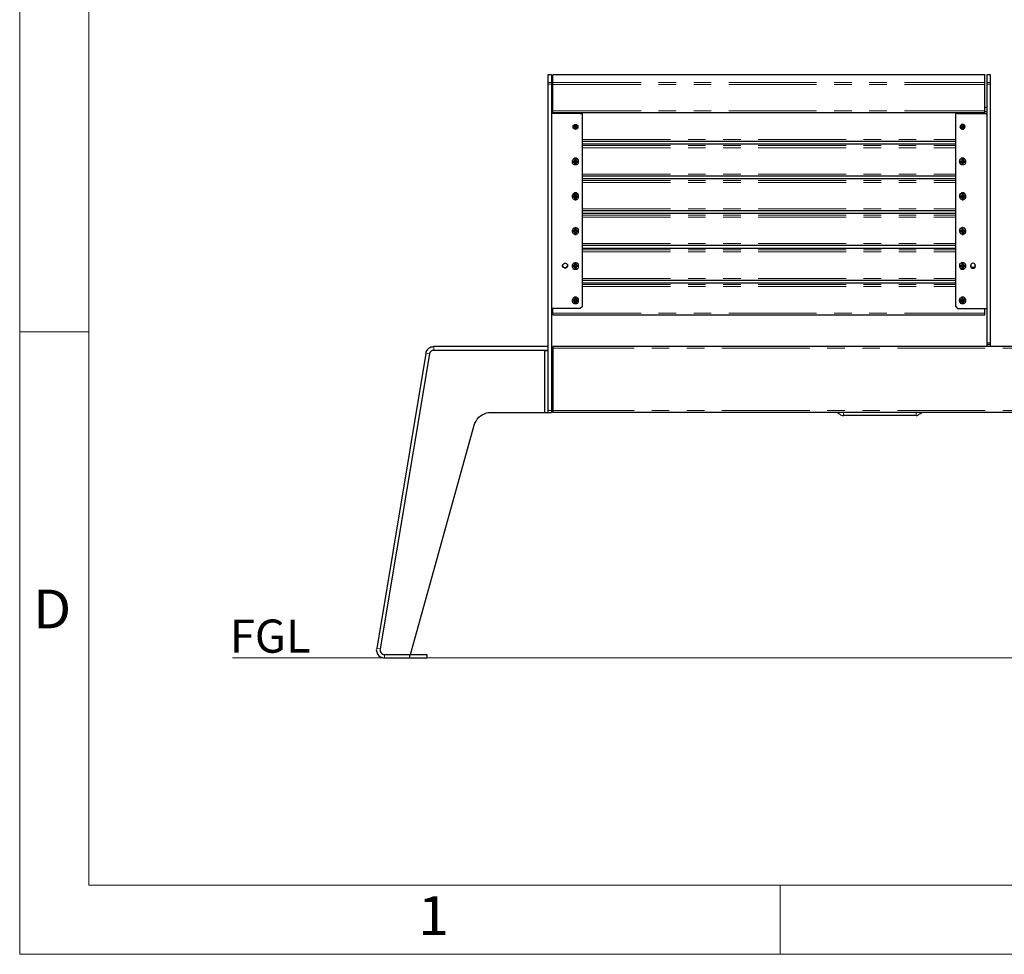
# Model space of a CAD drawing. Units: inches. Extents: x 5 to 292, y 5 to 205.
# Drawn here: x 5 to 76, y 5 to 73 of the extents above; entities that cross this region are included whole.
import ezdxf

# ---------------------------------------------------------------- set-up
doc = ezdxf.new("R2010")
doc.units = ezdxf.units.IN
doc.header["$MEASUREMENT"] = 0
for name, pattern in [('AI-Linetype-21', [12.7, 6.35, -1.27, 1.27, -1.27, 1.27, -1.27]), ('AI-Linetype-22', [12.7, 6.35, -1.27, 1.27, -1.27, 1.27, -1.27]), ('AI-Linetype-23', [12.7, 6.35, -1.27, 1.27, -1.27, 1.27, -1.27]), ('AI-Linetype-24', [12.7, 6.35, -1.27, 1.27, -1.27, 1.27, -1.27]), ('AI-Linetype-25', [12.7, 6.35, -1.27, 1.27, -1.27, 1.27, -1.27]), ('AI-Linetype-26', [12.7, 6.35, -1.27, 1.27, -1.27, 1.27, -1.27]), ('AI-Linetype-27', [12.7, 6.35, -1.27, 1.27, -1.27, 1.27, -1.27]), ('AI-Linetype-28', [12.7, 6.35, -1.27, 1.27, -1.27, 1.27, -1.27]), ('AI-Linetype-31', [12.7, 6.35, -1.27, 1.27, -1.27, 1.27, -1.27]), ('AI-Linetype-33', [12.7, 6.35, -1.27, 1.27, -1.27, 1.27, -1.27]), ('AI-Linetype-38', [12.7, 6.35, -1.27, 1.27, -1.27, 1.27, -1.27]), ('AI-Linetype-39', [12.7, 6.35, -1.27, 1.27, -1.27, 1.27, -1.27]), ('AI-Linetype-40', [12.7, 6.35, -1.27, 1.27, -1.27, 1.27, -1.27]), ('AI-Linetype-41', [12.7, 6.35, -1.27, 1.27, -1.27, 1.27, -1.27]), ('AI-Linetype-42', [12.7, 6.35, -1.27, 1.27, -1.27, 1.27, -1.27]), ('AI-Linetype-43', [12.7, 6.35, -1.27, 1.27, -1.27, 1.27, -1.27]), ('AI-Linetype-44', [12.7, 6.35, -1.27, 1.27, -1.27, 1.27, -1.27]), ('AI-Linetype-45', [12.7, 6.35, -1.27, 1.27, -1.27, 1.27, -1.27]), ('AI-Linetype-57', [12.7, 6.35, -1.27, 1.27, -1.27, 1.27, -1.27]), ('AI-Linetype-58', [12.7, 6.35, -1.27, 1.27, -1.27, 1.27, -1.27]), ('AI-Linetype-59', [12.7, 6.35, -1.27, 1.27, -1.27, 1.27, -1.27]), ('AI-Linetype-60', [12.7, 6.35, -1.27, 1.27, -1.27, 1.27, -1.27]), ('AI-Linetype-73', [12.7, 6.35, -1.27, 1.27, -1.27, 1.27, -1.27]), ('AI-Linetype-74', [12.7, 6.35, -1.27, 1.27, -1.27, 1.27, -1.27]), ('AI-Linetype-75', [12.7, 6.35, -1.27, 1.27, -1.27, 1.27, -1.27]), ('AI-Linetype-76', [12.7, 6.35, -1.27, 1.27, -1.27, 1.27, -1.27]), ('AI-Linetype-77', [12.7, 6.35, -1.27, 1.27, -1.27, 1.27, -1.27]), ('AI-Linetype-78', [12.7, 6.35, -1.27, 1.27, -1.27, 1.27, -1.27]), ('AI-Linetype-79', [12.7, 6.35, -1.27, 1.27, -1.27, 1.27, -1.27]), ('AI-Linetype-80', [12.7, 6.35, -1.27, 1.27, -1.27, 1.27, -1.27]), ('AI-Linetype-81', [12.7, 6.35, -1.27, 1.27, -1.27, 1.27, -1.27]), ('AI-Linetype-82', [12.7, 6.35, -1.27, 1.27, -1.27, 1.27, -1.27]), ('AI-Linetype-83', [12.7, 6.35, -1.27, 1.27, -1.27, 1.27, -1.27]), ('AI-Linetype-84', [12.7, 6.35, -1.27, 1.27, -1.27, 1.27, -1.27]), ('AI-Linetype-85', [12.7, 6.35, -1.27, 1.27, -1.27, 1.27, -1.27]), ('AI-Linetype-86', [12.7, 6.35, -1.27, 1.27, -1.27, 1.27, -1.27]), ('AI-Linetype-91', [12.7, 6.35, -1.27, 1.27, -1.27, 1.27, -1.27]), ('AI-Linetype-92', [12.7, 6.35, -1.27, 1.27, -1.27, 1.27, -1.27]), ('AI-Linetype-93', [12.7, 6.35, -1.27, 1.27, -1.27, 1.27, -1.27]), ('AI-Linetype-94', [12.7, 6.35, -1.27, 1.27, -1.27, 1.27, -1.27]), ('AI-Linetype-95', [12.7, 6.35, -1.27, 1.27, -1.27, 1.27, -1.27]), ('AI-Linetype-96', [12.7, 6.35, -1.27, 1.27, -1.27, 1.27, -1.27]), ('AI-Linetype-97', [12.7, 6.35, -1.27, 1.27, -1.27, 1.27, -1.27]), ('AI-Linetype-98', [12.7, 6.35, -1.27, 1.27, -1.27, 1.27, -1.27])]:
    doc.linetypes.add(name, pattern=pattern)
doc.layers.add('Layer 1', color=7, linetype='Continuous')

msp = doc.modelspace()

# ---------------------------------------------------------------- linework, layer by layer
at = {"layer": 'Layer 1', "color": 250, "lineweight": 18, "true_color": 0x191924}
for points in [[(4.974, 204.999), (4.974, 4.974)], [(9.984, 199.99), (9.984, 9.984)], [(20.355, 26.423), (222.074, 26.423)], [(9.984, 9.984), (286.985, 9.984)], [(4.974, 4.974), (291.994, 4.974)]]:
    msp.add_lwpolyline(points, dxfattribs=at)
at = {"layer": 'Layer 1', "color": 7, "lineweight": 25, "true_color": 0xffffff}
for points in [[(43.18, 68.58), (43.18, 68.58)], [(43.18, 68.58), (43.18, 68.015)], [(43.427, 68.58), (43.18, 68.58)], [(43.427, 68.58), (43.427, 68.58)], [(43.427, 68.58), (43.427, 68.015)], [(43.533, 68.58), (43.533, 68.58)], [(43.533, 68.015), (43.533, 68.58)], [(74.789, 68.58), (43.533, 68.58)], [(74.789, 68.58), (74.789, 68.58)], [(74.789, 68.015), (74.789, 68.58)], [(74.93, 68.58), (74.93, 68.58)], [(74.93, 68.58), (74.93, 68.015)], [(75.177, 68.58), (74.93, 68.58)], [(75.177, 68.58), (75.177, 68.58)], [(75.177, 68.58), (75.177, 68.015)], [(43.18, 68.015), (43.18, 68.015), (43.18, 67.98), (43.18, 67.945), (43.18, 67.91)], [(43.18, 67.91), (43.18, 44.274)], [(43.427, 68.015), (43.427, 68.015), (43.427, 67.98), (43.427, 67.945), (43.427, 67.91)], [(43.427, 67.91), (43.427, 44.274)], [(43.533, 67.875), (43.533, 67.91), (43.533, 67.945), (43.533, 67.98), (43.533, 68.015)], [(43.533, 65.969), (43.533, 67.875)], [(74.789, 67.875), (74.789, 67.91), (74.789, 67.945), (74.789, 67.98), (74.789, 68.015)], [(74.789, 65.969), (74.789, 67.875)], [(74.93, 68.015), (74.93, 68.015), (74.93, 67.98), (74.93, 67.945), (74.93, 67.91)], [(74.93, 67.91), (74.93, 49.177)], [(75.177, 68.015), (75.177, 68.015), (75.177, 67.98), (75.177, 67.945), (75.177, 67.91)], [(75.177, 67.91), (75.177, 49.177)], [(43.533, 66.216), (43.427, 66.216)], [(43.533, 65.934), (43.427, 65.934)], [(45.508, 65.793), (43.427, 65.793)], [(43.533, 65.864), (43.533, 65.864), (43.533, 65.899), (43.533, 65.934), (43.533, 65.969)], [(43.533, 65.864), (74.789, 65.864)], [(45.508, 65.864), (45.508, 65.793)], [(45.508, 65.793), (45.685, 65.793)], [(45.685, 65.793), (45.685, 65.864)], [(45.685, 51.823), (45.685, 65.793)], [(72.672, 65.793), (72.672, 65.864)], [(72.672, 51.823), (72.672, 65.793)], [(72.813, 65.793), (72.672, 65.793)], [(72.813, 65.864), (72.813, 65.793)], [(72.813, 65.793), (74.93, 65.793)], [(74.93, 66.216), (74.789, 66.216)], [(74.789, 65.864), (74.789, 65.864), (74.789, 65.899), (74.789, 65.934), (74.789, 65.969)], [(74.789, 65.934), (74.93, 65.934)], [(45.191, 64.664), (45.12, 64.664), (45.05, 64.7), (45.014, 64.735), (45.014, 64.77), (45.014, 64.84), (45.014, 64.911), (45.05, 64.946), (45.085, 64.982), (45.156, 64.982), (45.191, 64.982), (45.261, 64.982), (45.297, 64.946), (45.332, 64.911), (45.332, 64.84), (45.332, 64.77), (45.332, 64.735), (45.297, 64.7), (45.226, 64.664), (45.191, 64.664)], [(45.014, 64.84), (45.014, 64.805), (45.014, 64.77), (45.05, 64.7), (45.12, 64.7), (45.191, 64.664)], [(45.191, 64.911), (45.156, 64.911), (45.12, 64.911), (45.12, 64.876), (45.085, 64.84), (45.12, 64.805), (45.156, 64.77), (45.191, 64.77), (45.226, 64.805), (45.261, 64.84), (45.226, 64.876), (45.226, 64.911), (45.191, 64.911)], [(45.12, 64.911), (45.12, 64.911), (45.156, 64.876), (45.191, 64.876), (45.226, 64.911)], [(45.191, 64.664), (45.226, 64.7), (45.297, 64.7), (45.332, 64.77), (45.332, 64.805), (45.332, 64.84)], [(73.166, 64.664), (73.237, 64.664), (73.272, 64.7), (73.307, 64.735), (73.342, 64.77), (73.342, 64.84), (73.342, 64.911), (73.307, 64.946), (73.272, 64.982), (73.201, 64.982), (73.131, 64.982), (73.096, 64.982), (73.06, 64.946), (73.025, 64.911), (72.99, 64.84), (72.99, 64.77), (73.025, 64.735), (73.06, 64.7), (73.131, 64.664), (73.166, 64.664)], [(73.166, 64.664), (73.131, 64.7), (73.06, 64.7), (73.025, 64.77), (72.99, 64.805), (72.99, 64.84)], [(73.166, 64.911), (73.131, 64.911), (73.096, 64.876), (73.096, 64.84), (73.096, 64.805), (73.131, 64.805), (73.131, 64.77), (73.166, 64.77), (73.201, 64.77), (73.237, 64.805), (73.237, 64.84), (73.237, 64.876), (73.237, 64.911), (73.201, 64.911), (73.166, 64.911)], [(73.131, 64.911), (73.131, 64.911), (73.131, 64.876), (73.166, 64.876), (73.201, 64.876), (73.237, 64.911)], [(73.342, 64.84), (73.342, 64.805), (73.307, 64.77), (73.272, 64.7), (73.237, 64.7), (73.166, 64.664)], [(45.685, 63.782), (72.672, 63.782)], [(72.672, 63.571), (45.685, 63.571)], [(45.191, 62.547), (45.12, 62.547), (45.05, 62.512), (45.014, 62.477), (44.979, 62.407), (44.944, 62.371), (44.944, 62.3)], [(45.191, 62.547), (45.12, 62.512), (45.05, 62.512), (45.014, 62.477), (44.979, 62.407), (44.944, 62.336), (44.944, 62.3), (44.944, 62.23), (44.979, 62.16), (45.014, 62.124), (45.085, 62.089), (45.156, 62.089), (45.191, 62.089), (45.261, 62.089), (45.332, 62.124), (45.367, 62.16), (45.403, 62.23), (45.403, 62.3), (45.403, 62.336), (45.403, 62.407), (45.332, 62.477), (45.297, 62.512), (45.226, 62.512), (45.191, 62.547)], [(44.944, 62.3), (44.944, 62.3)], [(45.014, 62.3), (45.014, 62.336)], [(45.014, 62.265), (45.014, 62.336)], [(45.014, 62.336), (45.014, 62.336), (45.085, 62.336), (45.12, 62.336)], [(45.014, 62.3), (45.014, 62.3)], [(45.014, 62.3), (45.156, 62.3)], [(45.014, 62.3), (45.014, 62.265)], [(45.156, 62.3), (45.014, 62.3)], [(45.12, 62.23), (45.12, 62.23), (45.05, 62.23), (45.014, 62.265)], [(45.12, 62.336), (45.12, 62.336), (45.12, 62.407), (45.156, 62.477)], [(45.156, 62.3), (45.12, 62.336)], [(45.156, 62.3), (45.12, 62.23)], [(45.156, 62.124), (45.12, 62.124), (45.12, 62.195), (45.12, 62.23)], [(45.156, 62.442), (45.156, 62.477)], [(45.156, 62.477), (45.191, 62.477)], [(45.191, 62.442), (45.156, 62.442)], [(45.156, 62.442), (45.156, 62.3)], [(45.156, 62.3), (45.156, 62.16)], [(45.156, 62.16), (45.191, 62.16)], [(45.156, 62.16), (45.156, 62.124)], [(45.191, 62.124), (45.156, 62.124)], [(45.403, 62.3), (45.403, 62.371), (45.403, 62.407), (45.332, 62.477), (45.297, 62.512), (45.226, 62.547), (45.191, 62.547)], [(45.191, 62.442), (45.191, 62.477)], [(45.191, 62.477), (45.226, 62.442), (45.226, 62.371), (45.226, 62.336)], [(45.191, 62.3), (45.191, 62.442)], [(45.191, 62.3), (45.226, 62.336)], [(45.191, 62.3), (45.332, 62.3)], [(45.191, 62.3), (45.226, 62.23)], [(45.191, 62.16), (45.191, 62.3)], [(45.332, 62.3), (45.191, 62.3)], [(45.226, 62.23), (45.226, 62.23), (45.226, 62.16), (45.191, 62.124)], [(45.191, 62.16), (45.191, 62.124)], [(45.226, 62.336), (45.226, 62.336), (45.297, 62.336), (45.367, 62.336)], [(45.367, 62.265), (45.332, 62.265), (45.261, 62.23), (45.226, 62.23)], [(45.332, 62.3), (45.367, 62.336)], [(45.332, 62.3), (45.332, 62.3)], [(45.332, 62.3), (45.367, 62.265)], [(45.367, 62.336), (45.367, 62.265)], [(45.403, 62.3), (45.403, 62.3)], [(73.166, 62.547), (73.096, 62.547), (73.06, 62.512), (72.99, 62.477), (72.954, 62.407), (72.954, 62.371), (72.919, 62.3)], [(72.919, 62.3), (72.919, 62.3)], [(73.166, 62.547), (73.096, 62.512), (73.06, 62.512), (72.99, 62.477), (72.954, 62.407), (72.954, 62.336), (72.954, 62.3), (72.954, 62.23), (72.99, 62.16), (73.025, 62.124), (73.096, 62.089), (73.131, 62.089), (73.201, 62.089), (73.272, 62.089), (73.307, 62.124), (73.378, 62.16), (73.413, 62.23), (73.413, 62.3), (73.413, 62.336), (73.378, 62.407), (73.342, 62.477), (73.307, 62.512), (73.237, 62.512), (73.166, 62.547)], [(73.025, 62.3), (72.99, 62.336)], [(72.99, 62.265), (72.99, 62.336)], [(72.99, 62.336), (73.025, 62.336), (73.096, 62.336), (73.131, 62.336)], [(73.025, 62.3), (72.99, 62.265)], [(73.131, 62.23), (73.096, 62.23), (73.025, 62.23), (72.99, 62.265)], [(73.025, 62.3), (73.025, 62.3)], [(73.025, 62.3), (73.166, 62.3)], [(73.166, 62.3), (73.025, 62.3)], [(73.166, 62.442), (73.131, 62.477)], [(73.131, 62.336), (73.131, 62.336), (73.131, 62.407), (73.131, 62.477)], [(73.131, 62.477), (73.201, 62.477)], [(73.166, 62.3), (73.131, 62.336)], [(73.166, 62.3), (73.131, 62.23)], [(73.131, 62.124), (73.131, 62.124), (73.131, 62.195), (73.131, 62.23)], [(73.166, 62.16), (73.131, 62.124)], [(73.201, 62.124), (73.131, 62.124)], [(73.413, 62.3), (73.413, 62.371), (73.378, 62.407), (73.342, 62.477), (73.307, 62.512), (73.237, 62.547), (73.166, 62.547)], [(73.201, 62.442), (73.166, 62.442)], [(73.166, 62.442), (73.166, 62.3)], [(73.166, 62.3), (73.166, 62.16)], [(73.166, 62.16), (73.201, 62.16)], [(73.201, 62.442), (73.201, 62.477)], [(73.201, 62.477), (73.201, 62.442), (73.237, 62.371), (73.237, 62.336)], [(73.201, 62.3), (73.201, 62.442)], [(73.201, 62.3), (73.237, 62.336)], [(73.201, 62.3), (73.342, 62.3)], [(73.201, 62.3), (73.237, 62.23)], [(73.201, 62.16), (73.201, 62.3)], [(73.342, 62.3), (73.201, 62.3)], [(73.237, 62.23), (73.237, 62.23), (73.201, 62.16), (73.201, 62.124)], [(73.201, 62.16), (73.201, 62.124)], [(73.237, 62.336), (73.237, 62.336), (73.307, 62.336), (73.342, 62.336)], [(73.342, 62.265), (73.307, 62.265), (73.272, 62.23), (73.237, 62.23)], [(73.342, 62.3), (73.342, 62.336)], [(73.342, 62.336), (73.342, 62.265)], [(73.342, 62.3), (73.342, 62.3)], [(73.342, 62.3), (73.342, 62.265)], [(73.413, 62.3), (73.413, 62.3)], [(45.685, 61.278), (72.672, 61.278)], [(72.672, 61.066), (45.685, 61.066)], [(45.191, 60.043), (45.12, 60.043), (45.05, 60.007), (45.014, 59.972), (44.979, 59.902), (44.944, 59.866), (44.944, 59.796)], [(45.191, 60.043), (45.12, 60.007), (45.05, 60.007), (45.014, 59.937), (44.979, 59.902), (44.944, 59.831), (44.944, 59.761), (44.944, 59.725), (44.979, 59.655), (45.014, 59.619), (45.085, 59.584), (45.156, 59.549), (45.191, 59.549), (45.261, 59.584), (45.332, 59.619), (45.367, 59.655), (45.403, 59.725), (45.403, 59.761), (45.403, 59.831), (45.403, 59.902), (45.332, 59.937), (45.297, 60.007), (45.226, 60.007), (45.191, 60.043)], [(45.014, 59.796), (45.014, 59.831), (45.085, 59.831), (45.12, 59.831)], [(45.12, 59.831), (45.12, 59.831), (45.12, 59.902), (45.156, 59.937)], [(45.156, 59.796), (45.12, 59.831)], [(45.191, 59.937), (45.156, 59.937)], [(45.156, 59.937), (45.156, 59.796)], [(45.156, 59.937), (45.156, 59.937)], [(45.156, 59.937), (45.191, 59.937)], [(45.403, 59.796), (45.403, 59.866), (45.403, 59.902), (45.332, 59.972), (45.297, 60.007), (45.226, 60.043), (45.191, 60.043)], [(45.191, 59.937), (45.191, 59.937)], [(45.191, 59.796), (45.191, 59.937)], [(45.191, 59.937), (45.226, 59.937), (45.226, 59.866), (45.226, 59.831)], [(45.191, 59.796), (45.226, 59.831)], [(45.226, 59.831), (45.226, 59.831), (45.297, 59.831), (45.367, 59.796)], [(73.166, 60.043), (73.096, 60.043), (73.06, 60.007), (72.99, 59.972), (72.954, 59.902), (72.954, 59.866), (72.919, 59.796)], [(73.166, 60.043), (73.096, 60.007), (73.06, 60.007), (72.99, 59.937), (72.954, 59.902), (72.954, 59.831), (72.954, 59.761), (72.954, 59.725), (72.99, 59.655), (73.025, 59.619), (73.096, 59.584), (73.131, 59.549), (73.201, 59.549), (73.272, 59.584), (73.307, 59.619), (73.378, 59.655), (73.413, 59.725), (73.413, 59.761), (73.413, 59.831), (73.378, 59.902), (73.342, 59.937), (73.307, 60.007), (73.237, 60.007), (73.166, 60.043)], [(72.99, 59.796), (73.025, 59.831), (73.096, 59.831), (73.131, 59.831)], [(73.166, 59.937), (73.131, 59.937)], [(73.131, 59.831), (73.131, 59.831), (73.131, 59.902), (73.131, 59.937)], [(73.131, 59.937), (73.201, 59.937)], [(73.166, 59.796), (73.131, 59.831)], [(73.413, 59.796), (73.413, 59.866), (73.378, 59.902), (73.342, 59.972), (73.307, 60.007), (73.237, 60.043), (73.166, 60.043)], [(73.201, 59.937), (73.166, 59.937)], [(73.166, 59.937), (73.166, 59.796)], [(73.201, 59.937), (73.201, 59.937)], [(73.201, 59.796), (73.201, 59.937)], [(73.201, 59.937), (73.201, 59.937), (73.237, 59.866), (73.237, 59.831)], [(73.201, 59.796), (73.237, 59.831)], [(73.237, 59.831), (73.237, 59.831), (73.307, 59.831), (73.342, 59.796)], [(44.944, 59.796), (44.944, 59.796)], [(45.014, 59.796), (45.014, 59.761)], [(45.014, 59.796), (45.014, 59.796)], [(45.156, 59.796), (45.014, 59.796)], [(45.014, 59.761), (45.014, 59.796)], [(45.014, 59.761), (45.156, 59.761)], [(45.014, 59.761), (45.014, 59.761)], [(45.12, 59.725), (45.12, 59.725), (45.05, 59.725), (45.014, 59.761)], [(45.156, 59.761), (45.12, 59.725)], [(45.156, 59.619), (45.12, 59.619), (45.12, 59.69), (45.12, 59.725)], [(45.156, 59.761), (45.156, 59.619)], [(45.156, 59.619), (45.191, 59.619)], [(45.156, 59.619), (45.156, 59.619)], [(45.191, 59.619), (45.156, 59.619)], [(45.332, 59.796), (45.191, 59.796)], [(45.191, 59.761), (45.332, 59.761)], [(45.191, 59.761), (45.226, 59.725)], [(45.191, 59.619), (45.191, 59.761)], [(45.226, 59.725), (45.226, 59.69), (45.226, 59.655), (45.191, 59.619)], [(45.191, 59.619), (45.191, 59.619)], [(45.367, 59.761), (45.332, 59.725), (45.261, 59.725), (45.226, 59.725)], [(45.332, 59.761), (45.332, 59.796)], [(45.332, 59.796), (45.367, 59.796)], [(45.332, 59.761), (45.367, 59.761)], [(45.367, 59.796), (45.367, 59.761)], [(45.403, 59.796), (45.403, 59.796)], [(72.919, 59.796), (72.919, 59.796)], [(73.025, 59.796), (72.99, 59.796)], [(72.99, 59.761), (72.99, 59.796)], [(73.025, 59.761), (72.99, 59.761)], [(73.131, 59.725), (73.096, 59.725), (73.025, 59.725), (72.99, 59.761)], [(73.025, 59.796), (73.025, 59.761)], [(73.166, 59.796), (73.025, 59.796)], [(73.025, 59.761), (73.166, 59.761)], [(73.166, 59.761), (73.131, 59.725)], [(73.131, 59.619), (73.131, 59.619), (73.131, 59.69), (73.131, 59.725)], [(73.166, 59.619), (73.131, 59.619)], [(73.201, 59.619), (73.131, 59.619)], [(73.166, 59.761), (73.166, 59.619)], [(73.166, 59.619), (73.201, 59.619)], [(73.342, 59.796), (73.201, 59.796)], [(73.201, 59.761), (73.342, 59.761)], [(73.201, 59.761), (73.237, 59.725)], [(73.201, 59.619), (73.201, 59.761)], [(73.237, 59.725), (73.237, 59.69), (73.201, 59.655), (73.201, 59.619)], [(73.201, 59.619), (73.201, 59.619)], [(73.342, 59.761), (73.307, 59.725), (73.272, 59.725), (73.237, 59.725)], [(73.342, 59.761), (73.342, 59.796)], [(73.342, 59.796), (73.342, 59.796)], [(73.342, 59.796), (73.342, 59.761)], [(73.342, 59.761), (73.342, 59.761)], [(73.413, 59.796), (73.413, 59.796)], [(45.685, 58.773), (72.672, 58.773)], [(72.672, 58.561), (45.685, 58.561)], [(45.191, 57.538), (45.12, 57.503), (45.05, 57.503), (45.014, 57.468), (44.979, 57.397), (44.944, 57.326), (44.944, 57.291)], [(45.191, 57.503), (45.12, 57.503), (45.05, 57.468), (45.014, 57.432), (44.979, 57.397), (44.944, 57.326), (44.944, 57.256), (44.944, 57.221), (44.979, 57.15), (45.014, 57.115), (45.085, 57.079), (45.156, 57.044), (45.191, 57.044), (45.261, 57.079), (45.332, 57.115), (45.367, 57.15), (45.403, 57.221), (45.403, 57.256), (45.403, 57.326), (45.403, 57.397), (45.332, 57.432), (45.297, 57.468), (45.226, 57.503), (45.191, 57.503)], [(44.944, 57.291), (44.944, 57.291)], [(45.014, 57.291), (45.014, 57.256)], [(45.014, 57.291), (45.014, 57.291)], [(45.156, 57.291), (45.014, 57.291)], [(45.014, 57.221), (45.014, 57.291)], [(45.014, 57.291), (45.014, 57.291), (45.085, 57.291), (45.12, 57.291)], [(45.014, 57.256), (45.156, 57.256)], [(45.014, 57.256), (45.014, 57.221)], [(45.12, 57.221), (45.12, 57.221), (45.05, 57.221), (45.014, 57.221)], [(45.12, 57.291), (45.12, 57.326), (45.12, 57.397), (45.156, 57.432)], [(45.156, 57.291), (45.12, 57.291)], [(45.156, 57.256), (45.12, 57.221)], [(45.156, 57.079), (45.12, 57.115), (45.12, 57.185), (45.12, 57.221)], [(45.191, 57.432), (45.156, 57.432)], [(45.156, 57.432), (45.156, 57.291)], [(45.156, 57.432), (45.156, 57.432)], [(45.156, 57.432), (45.191, 57.432)], [(45.156, 57.256), (45.156, 57.115)], [(45.156, 57.115), (45.191, 57.115)], [(45.156, 57.115), (45.156, 57.079)], [(45.191, 57.079), (45.156, 57.079)], [(45.403, 57.291), (45.403, 57.326), (45.403, 57.397), (45.332, 57.468), (45.297, 57.503), (45.226, 57.503), (45.191, 57.538)], [(45.191, 57.432), (45.191, 57.432)], [(45.191, 57.291), (45.191, 57.432)], [(45.191, 57.432), (45.226, 57.397), (45.226, 57.326), (45.226, 57.291)], [(45.332, 57.291), (45.191, 57.291)], [(45.191, 57.291), (45.226, 57.291)], [(45.191, 57.256), (45.332, 57.256)], [(45.191, 57.256), (45.226, 57.221)], [(45.191, 57.115), (45.191, 57.256)], [(45.226, 57.221), (45.226, 57.185), (45.226, 57.115), (45.191, 57.079)], [(45.191, 57.115), (45.191, 57.079)], [(45.226, 57.291), (45.226, 57.291), (45.297, 57.291), (45.367, 57.291)], [(45.367, 57.221), (45.332, 57.221), (45.261, 57.221), (45.226, 57.221)], [(45.332, 57.256), (45.332, 57.291)], [(45.332, 57.291), (45.367, 57.291)], [(45.332, 57.256), (45.367, 57.221)], [(45.367, 57.291), (45.367, 57.221)], [(45.403, 57.291), (45.403, 57.291)], [(73.166, 57.538), (73.096, 57.503), (73.06, 57.503), (72.99, 57.468), (72.954, 57.397), (72.954, 57.326), (72.919, 57.291)], [(72.919, 57.291), (72.919, 57.291)], [(73.166, 57.503), (73.096, 57.503), (73.06, 57.468), (72.99, 57.432), (72.954, 57.397), (72.954, 57.326), (72.954, 57.256), (72.954, 57.221), (72.99, 57.15), (73.025, 57.115), (73.096, 57.079), (73.131, 57.044), (73.201, 57.044), (73.272, 57.079), (73.307, 57.115), (73.378, 57.15), (73.413, 57.221), (73.413, 57.256), (73.413, 57.326), (73.378, 57.397), (73.342, 57.432), (73.307, 57.468), (73.237, 57.503), (73.166, 57.503)], [(73.025, 57.291), (72.99, 57.291)], [(72.99, 57.221), (72.99, 57.291)], [(72.99, 57.291), (73.025, 57.291), (73.096, 57.291), (73.131, 57.291)], [(73.025, 57.256), (72.99, 57.221)], [(73.131, 57.221), (73.096, 57.221), (73.025, 57.221), (72.99, 57.221)], [(73.025, 57.291), (73.025, 57.256)], [(73.166, 57.291), (73.025, 57.291)], [(73.025, 57.256), (73.166, 57.256)], [(73.166, 57.432), (73.131, 57.432)], [(73.131, 57.291), (73.131, 57.326), (73.131, 57.397), (73.131, 57.432)], [(73.131, 57.432), (73.201, 57.432)], [(73.166, 57.291), (73.131, 57.291)], [(73.166, 57.256), (73.131, 57.221)], [(73.131, 57.079), (73.131, 57.115), (73.131, 57.185), (73.131, 57.221)], [(73.166, 57.115), (73.131, 57.079)], [(73.201, 57.079), (73.131, 57.079)], [(73.413, 57.291), (73.413, 57.326), (73.378, 57.397), (73.342, 57.468), (73.307, 57.503), (73.237, 57.503), (73.166, 57.538)], [(73.201, 57.432), (73.166, 57.432)], [(73.166, 57.432), (73.166, 57.291)], [(73.166, 57.256), (73.166, 57.115)], [(73.166, 57.115), (73.201, 57.115)], [(73.201, 57.432), (73.201, 57.432)], [(73.201, 57.291), (73.201, 57.432)], [(73.201, 57.432), (73.201, 57.397), (73.237, 57.326), (73.237, 57.291)], [(73.342, 57.291), (73.201, 57.291)], [(73.201, 57.291), (73.237, 57.291)], [(73.201, 57.256), (73.342, 57.256)], [(73.201, 57.256), (73.237, 57.221)], [(73.201, 57.115), (73.201, 57.256)], [(73.237, 57.221), (73.237, 57.185), (73.201, 57.115), (73.201, 57.079)], [(73.201, 57.115), (73.201, 57.079)], [(73.237, 57.291), (73.237, 57.291), (73.307, 57.291), (73.342, 57.291)], [(73.342, 57.221), (73.307, 57.221), (73.272, 57.221), (73.237, 57.221)], [(73.342, 57.256), (73.342, 57.291)], [(73.342, 57.291), (73.342, 57.291)], [(73.342, 57.291), (73.342, 57.221)], [(73.342, 57.256), (73.342, 57.221)], [(73.413, 57.291), (73.413, 57.291)], [(45.685, 56.268), (72.672, 56.268)], [(72.672, 56.021), (45.685, 56.021)], [(44.415, 54.61), (44.379, 54.61), (44.309, 54.645), (44.274, 54.681), (44.238, 54.751), (44.238, 54.786), (44.274, 54.857), (44.309, 54.892), (44.344, 54.928), (44.379, 54.963), (44.45, 54.963), (44.521, 54.928), (44.556, 54.892), (44.591, 54.857), (44.591, 54.786), (44.591, 54.751), (44.556, 54.681), (44.521, 54.645), (44.485, 54.61), (44.415, 54.61)], [(45.191, 54.998), (45.12, 54.998), (45.05, 54.963), (45.014, 54.928), (44.979, 54.892), (44.944, 54.822), (44.944, 54.786)], [(45.191, 54.998), (45.12, 54.998), (45.05, 54.963), (45.014, 54.928), (44.979, 54.892), (44.944, 54.822), (44.944, 54.751), (44.944, 54.681), (44.979, 54.645), (45.014, 54.575), (45.085, 54.539), (45.156, 54.539), (45.191, 54.539), (45.261, 54.539), (45.332, 54.575), (45.367, 54.645), (45.403, 54.681), (45.403, 54.751), (45.403, 54.822), (45.403, 54.892), (45.332, 54.928), (45.297, 54.963), (45.226, 54.998), (45.191, 54.998)], [(45.12, 54.786), (45.12, 54.822), (45.12, 54.892), (45.156, 54.928)], [(45.191, 54.928), (45.156, 54.928)], [(45.156, 54.928), (45.156, 54.786)], [(45.156, 54.928), (45.156, 54.928)], [(45.156, 54.928), (45.191, 54.928)], [(45.403, 54.786), (45.403, 54.822), (45.403, 54.892), (45.332, 54.928), (45.297, 54.963), (45.226, 54.998), (45.191, 54.998)], [(45.191, 54.928), (45.191, 54.928)], [(45.191, 54.786), (45.191, 54.928)], [(45.191, 54.928), (45.226, 54.892), (45.226, 54.822), (45.226, 54.786)], [(73.166, 54.998), (73.096, 54.998), (73.06, 54.963), (72.99, 54.928), (72.954, 54.892), (72.954, 54.822), (72.919, 54.786)], [(73.166, 54.998), (73.096, 54.998), (73.06, 54.963), (72.99, 54.928), (72.954, 54.892), (72.954, 54.822), (72.954, 54.751), (72.954, 54.681), (72.99, 54.645), (73.025, 54.575), (73.096, 54.539), (73.131, 54.539), (73.201, 54.539), (73.272, 54.539), (73.307, 54.575), (73.378, 54.645), (73.413, 54.681), (73.413, 54.751), (73.413, 54.822), (73.378, 54.892), (73.342, 54.928), (73.307, 54.963), (73.237, 54.998), (73.166, 54.998)], [(73.166, 54.928), (73.131, 54.928)], [(73.131, 54.786), (73.131, 54.822), (73.131, 54.892), (73.131, 54.928)], [(73.131, 54.928), (73.201, 54.928)], [(73.413, 54.786), (73.413, 54.822), (73.378, 54.892), (73.342, 54.928), (73.307, 54.963), (73.237, 54.998), (73.166, 54.998)], [(73.201, 54.928), (73.166, 54.928)], [(73.166, 54.928), (73.166, 54.786)], [(73.201, 54.928), (73.201, 54.928)], [(73.201, 54.786), (73.201, 54.928)], [(73.201, 54.928), (73.201, 54.892), (73.237, 54.822), (73.237, 54.786)], [(73.907, 54.61), (73.978, 54.61), (74.048, 54.645), (74.083, 54.681), (74.083, 54.751), (74.083, 54.786), (74.083, 54.857), (74.048, 54.892), (74.013, 54.928), (73.942, 54.963), (73.907, 54.963), (73.836, 54.928), (73.801, 54.892), (73.766, 54.857), (73.766, 54.786), (73.766, 54.751), (73.766, 54.681), (73.801, 54.645), (73.872, 54.61), (73.907, 54.61)], [(44.238, 54.786), (44.238, 54.751), (44.274, 54.716), (44.309, 54.681), (44.379, 54.645), (44.415, 54.645)], [(44.415, 54.645), (44.485, 54.645), (44.521, 54.681), (44.556, 54.716), (44.591, 54.751), (44.591, 54.786)], [(44.944, 54.786), (44.944, 54.786)], [(45.014, 54.786), (45.014, 54.751)], [(45.014, 54.786), (45.014, 54.786)], [(45.156, 54.786), (45.014, 54.786)], [(45.014, 54.716), (45.014, 54.786)], [(45.014, 54.786), (45.014, 54.786), (45.085, 54.786), (45.12, 54.786)], [(45.014, 54.751), (45.156, 54.751)], [(45.014, 54.751), (45.014, 54.716)], [(45.12, 54.716), (45.12, 54.716), (45.05, 54.716), (45.014, 54.716)], [(45.156, 54.786), (45.12, 54.786)], [(45.156, 54.751), (45.12, 54.716)], [(45.156, 54.575), (45.12, 54.61), (45.12, 54.681), (45.12, 54.716)], [(45.156, 54.751), (45.156, 54.61)], [(45.156, 54.61), (45.191, 54.61)], [(45.156, 54.61), (45.156, 54.575)], [(45.191, 54.575), (45.156, 54.575)], [(45.332, 54.786), (45.191, 54.786)], [(45.191, 54.786), (45.226, 54.786)], [(45.191, 54.751), (45.332, 54.751)], [(45.191, 54.751), (45.226, 54.716)], [(45.191, 54.61), (45.191, 54.751)], [(45.226, 54.716), (45.226, 54.681), (45.226, 54.61), (45.191, 54.575)], [(45.191, 54.61), (45.191, 54.575)], [(45.226, 54.786), (45.226, 54.786), (45.297, 54.786), (45.367, 54.786)], [(45.367, 54.716), (45.332, 54.716), (45.261, 54.716), (45.226, 54.716)], [(45.332, 54.751), (45.332, 54.786)], [(45.332, 54.786), (45.367, 54.786)], [(45.332, 54.751), (45.367, 54.716)], [(45.367, 54.786), (45.367, 54.716)], [(45.403, 54.786), (45.403, 54.786)], [(72.919, 54.786), (72.919, 54.786)], [(73.025, 54.786), (72.99, 54.786)], [(72.99, 54.716), (72.99, 54.786)], [(72.99, 54.786), (73.025, 54.786), (73.096, 54.786), (73.131, 54.786)], [(73.025, 54.751), (72.99, 54.716)], [(73.131, 54.716), (73.096, 54.716), (73.025, 54.716), (72.99, 54.716)], [(73.025, 54.786), (73.025, 54.751)], [(73.166, 54.786), (73.025, 54.786)], [(73.025, 54.751), (73.166, 54.751)], [(73.166, 54.786), (73.131, 54.786)], [(73.166, 54.751), (73.131, 54.716)], [(73.131, 54.575), (73.131, 54.61), (73.131, 54.681), (73.131, 54.716)], [(73.166, 54.61), (73.131, 54.575)], [(73.201, 54.575), (73.131, 54.575)], [(73.166, 54.751), (73.166, 54.61)], [(73.166, 54.61), (73.201, 54.61)], [(73.342, 54.786), (73.201, 54.786)], [(73.201, 54.786), (73.237, 54.786)], [(73.201, 54.751), (73.342, 54.751)], [(73.201, 54.751), (73.237, 54.716)], [(73.201, 54.61), (73.201, 54.751)], [(73.237, 54.716), (73.237, 54.681), (73.201, 54.61), (73.201, 54.575)], [(73.201, 54.61), (73.201, 54.575)], [(73.237, 54.786), (73.237, 54.786), (73.307, 54.786), (73.342, 54.786)], [(73.342, 54.716), (73.307, 54.716), (73.272, 54.716), (73.237, 54.716)], [(73.342, 54.751), (73.342, 54.786)], [(73.342, 54.786), (73.342, 54.786)], [(73.342, 54.786), (73.342, 54.716)], [(73.342, 54.751), (73.342, 54.716)], [(73.413, 54.786), (73.413, 54.786)], [(73.907, 54.645), (73.872, 54.645), (73.801, 54.681), (73.766, 54.716), (73.766, 54.751), (73.766, 54.786)], [(74.083, 54.786), (74.083, 54.751), (74.083, 54.716), (74.048, 54.681), (73.978, 54.645), (73.907, 54.645)], [(45.685, 53.728), (72.672, 53.728)], [(72.672, 53.516), (45.685, 53.516)], [(45.191, 52.493), (45.12, 52.493), (45.05, 52.458), (45.014, 52.423), (44.979, 52.387), (44.944, 52.317), (44.944, 52.282)], [(45.191, 52.493), (45.12, 52.493), (45.05, 52.458), (45.014, 52.423), (44.979, 52.352), (44.944, 52.317), (44.944, 52.246), (44.944, 52.176), (44.979, 52.14), (45.014, 52.07), (45.085, 52.035), (45.156, 52.035), (45.191, 52.035), (45.261, 52.035), (45.332, 52.07), (45.367, 52.14), (45.403, 52.176), (45.403, 52.246), (45.403, 52.317), (45.403, 52.352), (45.332, 52.423), (45.297, 52.458), (45.226, 52.493), (45.191, 52.493)], [(44.944, 52.282), (44.944, 52.246)], [(45.014, 52.282), (45.014, 52.246)], [(45.014, 52.282), (45.014, 52.282)], [(45.156, 52.282), (45.014, 52.282)], [(45.014, 52.211), (45.014, 52.282)], [(45.014, 52.282), (45.014, 52.282), (45.085, 52.282), (45.12, 52.282)], [(45.014, 52.246), (45.156, 52.246)], [(45.014, 52.246), (45.014, 52.211)], [(45.12, 52.176), (45.12, 52.176), (45.05, 52.211), (45.014, 52.211)], [(45.12, 52.282), (45.12, 52.317), (45.12, 52.387), (45.156, 52.423)], [(45.156, 52.282), (45.12, 52.282)], [(45.156, 52.246), (45.12, 52.176)], [(45.156, 52.07), (45.12, 52.105), (45.12, 52.14), (45.12, 52.176)], [(45.191, 52.423), (45.156, 52.423)], [(45.156, 52.423), (45.156, 52.282)], [(45.156, 52.423), (45.156, 52.423)], [(45.156, 52.423), (45.191, 52.423)], [(45.156, 52.246), (45.156, 52.105)], [(45.156, 52.105), (45.191, 52.105)], [(45.156, 52.105), (45.156, 52.07)], [(45.191, 52.07), (45.156, 52.07)], [(45.403, 52.282), (45.403, 52.317), (45.403, 52.387), (45.332, 52.423), (45.297, 52.458), (45.226, 52.493), (45.191, 52.493)], [(45.191, 52.423), (45.191, 52.423)], [(45.191, 52.282), (45.191, 52.423)], [(45.191, 52.423), (45.226, 52.387), (45.226, 52.317), (45.226, 52.282)], [(45.332, 52.282), (45.191, 52.282)], [(45.191, 52.282), (45.226, 52.282)], [(45.191, 52.246), (45.332, 52.246)], [(45.191, 52.246), (45.226, 52.176)], [(45.191, 52.105), (45.191, 52.246)], [(45.226, 52.176), (45.226, 52.176), (45.226, 52.105), (45.191, 52.07)], [(45.191, 52.105), (45.191, 52.07)], [(45.226, 52.282), (45.226, 52.282), (45.297, 52.282), (45.367, 52.282)], [(45.367, 52.211), (45.332, 52.211), (45.261, 52.176), (45.226, 52.176)], [(45.332, 52.246), (45.332, 52.282)], [(45.332, 52.282), (45.367, 52.282)], [(45.332, 52.246), (45.367, 52.211)], [(45.367, 52.282), (45.367, 52.211)], [(45.403, 52.246), (45.403, 52.282)], [(73.166, 52.493), (73.096, 52.493), (73.06, 52.458), (72.99, 52.423), (72.954, 52.387), (72.954, 52.317), (72.919, 52.282)], [(72.919, 52.282), (72.919, 52.246)], [(73.166, 52.493), (73.096, 52.493), (73.06, 52.458), (72.99, 52.423), (72.954, 52.352), (72.954, 52.317), (72.954, 52.246), (72.954, 52.176), (72.99, 52.14), (73.025, 52.07), (73.096, 52.035), (73.131, 52.035), (73.201, 52.035), (73.272, 52.035), (73.307, 52.07), (73.378, 52.14), (73.413, 52.176), (73.413, 52.246), (73.413, 52.317), (73.378, 52.352), (73.342, 52.423), (73.307, 52.458), (73.237, 52.493), (73.166, 52.493)], [(73.025, 52.282), (72.99, 52.282)], [(72.99, 52.211), (72.99, 52.282)], [(72.99, 52.282), (73.025, 52.282), (73.096, 52.282), (73.131, 52.282)], [(73.025, 52.246), (72.99, 52.211)], [(73.131, 52.176), (73.096, 52.176), (73.025, 52.211), (72.99, 52.211)], [(73.025, 52.282), (73.025, 52.246)], [(73.166, 52.282), (73.025, 52.282)], [(73.025, 52.246), (73.166, 52.246)], [(73.166, 52.423), (73.131, 52.423)], [(73.131, 52.282), (73.131, 52.317), (73.131, 52.387), (73.131, 52.423)], [(73.131, 52.423), (73.201, 52.423)], [(73.166, 52.282), (73.131, 52.282)], [(73.166, 52.246), (73.131, 52.176)], [(73.131, 52.07), (73.131, 52.105), (73.131, 52.14), (73.131, 52.176)], [(73.166, 52.105), (73.131, 52.07)], [(73.201, 52.07), (73.131, 52.07)], [(73.413, 52.282), (73.413, 52.317), (73.378, 52.387), (73.342, 52.423), (73.307, 52.458), (73.237, 52.493), (73.166, 52.493)], [(73.201, 52.423), (73.166, 52.423)], [(73.166, 52.423), (73.166, 52.282)], [(73.166, 52.246), (73.166, 52.105)], [(73.166, 52.105), (73.201, 52.105)], [(73.201, 52.423), (73.201, 52.423)], [(73.201, 52.282), (73.201, 52.423)], [(73.201, 52.423), (73.201, 52.387), (73.237, 52.317), (73.237, 52.282)], [(73.342, 52.282), (73.201, 52.282)], [(73.201, 52.282), (73.237, 52.282)], [(73.201, 52.246), (73.342, 52.246)], [(73.201, 52.246), (73.237, 52.176)], [(73.201, 52.105), (73.201, 52.246)], [(73.237, 52.176), (73.237, 52.176), (73.201, 52.105), (73.201, 52.07)], [(73.201, 52.105), (73.201, 52.07)], [(73.237, 52.282), (73.237, 52.282), (73.307, 52.282), (73.342, 52.282)], [(73.342, 52.211), (73.307, 52.211), (73.272, 52.176), (73.237, 52.176)], [(73.342, 52.246), (73.342, 52.282)], [(73.342, 52.282), (73.342, 52.282)], [(73.342, 52.282), (73.342, 52.211)], [(73.342, 52.246), (73.342, 52.211)], [(73.413, 52.246), (73.413, 52.282)], [(45.508, 51.682), (43.427, 51.682)], [(43.533, 51.329), (43.533, 51.682)], [(43.533, 51.223), (43.533, 51.223), (43.533, 51.259), (43.533, 51.294), (43.533, 51.329)], [(45.685, 51.823), (45.508, 51.682)], [(72.672, 51.823), (72.813, 51.682)], [(72.813, 51.682), (74.93, 51.682)], [(74.789, 51.329), (74.789, 51.682)], [(74.789, 51.223), (74.789, 51.223), (74.789, 51.259), (74.789, 51.294), (74.789, 51.329)], [(43.533, 51.223), (74.789, 51.223)], [(74.93, 49.177), (74.93, 49.177), (74.93, 49.142), (74.93, 49.107), (74.93, 49.071)], [(75.177, 49.177), (75.177, 49.177), (75.177, 49.142), (75.177, 49.107), (75.177, 49.071)], [(34.361, 48.436), (30.797, 27.093)], [(34.925, 48.93), (34.819, 48.895), (34.713, 48.895), (34.608, 48.825), (34.537, 48.789), (34.466, 48.718), (34.396, 48.613), (34.361, 48.542), (34.361, 48.436)], [(34.925, 48.648), (34.854, 48.648), (34.784, 48.648), (34.749, 48.613), (34.713, 48.578), (34.678, 48.542), (34.643, 48.507), (34.608, 48.436), (34.608, 48.401)], [(43.18, 48.93), (34.925, 48.93)], [(43.18, 48.648), (34.925, 48.648)], [(42.933, 48.648), (43.18, 48.648)], [(42.933, 48.648), (42.933, 44.168)], [(43.18, 48.93), (43.18, 48.648)], [(43.18, 48.648), (43.18, 44.168)], [(43.533, 48.93), (43.533, 48.895), (43.533, 48.86), (43.533, 48.825), (43.533, 48.789)], [(138.289, 48.93), (43.533, 48.93)], [(43.533, 48.789), (43.533, 44.274)], [(74.93, 49.071), (74.93, 48.93)], [(75.177, 49.071), (74.93, 49.071)], [(75.177, 49.071), (75.177, 48.93)], [(34.608, 48.401), (31.044, 27.058)], [(43.533, 47.978), (43.427, 47.978)], [(43.533, 47.061), (43.427, 47.061)], [(43.533, 47.025), (43.462, 47.025)], [(43.462, 47.025), (43.462, 46.037)], [(43.533, 46.037), (43.427, 46.037)], [(43.462, 46.037), (43.533, 46.037)], [(43.533, 45.473), (43.427, 45.473)], [(37.853, 43.25), (37.888, 43.392), (37.994, 43.533), (38.065, 43.674), (38.171, 43.815), (38.312, 43.921), (38.417, 43.991), (38.594, 44.062), (38.735, 44.132), (38.876, 44.168), (39.053, 44.168)], [(39.053, 44.168), (42.933, 44.168)], [(42.933, 44.168), (43.18, 44.168)], [(43.18, 44.168), (43.427, 44.168)], [(43.427, 44.274), (43.427, 44.274), (43.427, 44.238), (43.427, 44.203), (43.427, 44.168)], [(43.533, 44.203), (43.427, 44.203)], [(43.533, 44.274), (43.533, 44.274), (43.533, 44.238), (43.533, 44.203), (43.533, 44.168)], [(138.289, 44.168), (43.533, 44.168)], [(64.135, 44.168), (64.206, 44.097), (64.276, 44.062), (64.347, 43.991), (64.453, 43.956), (64.558, 43.956)], [(69.815, 43.956), (69.885, 43.956), (69.991, 43.991), (70.062, 44.062), (70.167, 44.097), (70.203, 44.168)], [(69.815, 43.956), (64.558, 43.956)], [(33.232, 26.67), (37.853, 43.25)], [(30.797, 27.093), (30.762, 26.987), (30.797, 26.846), (30.833, 26.74), (30.868, 26.67), (30.939, 26.564), (31.044, 26.493), (31.15, 26.458), (31.256, 26.423), (31.362, 26.423)], [(31.044, 27.058), (31.044, 26.987), (31.044, 26.917), (31.08, 26.846), (31.115, 26.776), (31.15, 26.74), (31.221, 26.705), (31.291, 26.67), (31.362, 26.67)], [(31.362, 26.67), (33.161, 26.67)], [(31.362, 26.423), (33.161, 26.423)], [(33.161, 26.67), (33.232, 26.67)], [(33.161, 26.67), (33.161, 26.423)], [(33.161, 26.423), (34.431, 26.423)], [(33.232, 26.67), (33.232, 26.67)], [(33.232, 26.67), (34.431, 26.67)], [(34.431, 26.67), (34.431, 26.423)]]:
    msp.add_lwpolyline(points, dxfattribs=at)
at = {"layer": 'Layer 1', "color": 8, "linetype": 'AI-Linetype-41', "lineweight": 18, "true_color": 0x808080}
msp.add_lwpolyline([(43.192, 68.606), (43.442, 68.606)], dxfattribs=at)
at = {"layer": 'Layer 1', "color": 8, "linetype": 'AI-Linetype-45', "lineweight": 18, "true_color": 0x808080}
msp.add_lwpolyline([(43.567, 68.606), (74.817, 68.606)], dxfattribs=at)
at = {"layer": 'Layer 1', "color": 8, "linetype": 'AI-Linetype-28', "lineweight": 18, "true_color": 0x808080}
msp.add_lwpolyline([(75.192, 68.606), (74.942, 68.606)], dxfattribs=at)
at = {"layer": 'Layer 1', "color": 8, "linetype": 'AI-Linetype-40', "lineweight": 18, "true_color": 0x808080}
msp.add_lwpolyline([(43.192, 68.038), (43.442, 68.038)], dxfattribs=at)
at = {"layer": 'Layer 1', "color": 8, "linetype": 'AI-Linetype-39', "lineweight": 18, "true_color": 0x808080}
msp.add_lwpolyline([(43.192, 67.915), (43.442, 67.915)], dxfattribs=at)
at = {"layer": 'Layer 1', "color": 8, "linetype": 'AI-Linetype-43', "lineweight": 18, "true_color": 0x808080}
msp.add_lwpolyline([(43.567, 68.041), (74.817, 68.041)], dxfattribs=at)
at = {"layer": 'Layer 1', "color": 8, "linetype": 'AI-Linetype-42', "lineweight": 18, "true_color": 0x808080}
msp.add_lwpolyline([(43.567, 67.897), (74.817, 67.897)], dxfattribs=at)
at = {"layer": 'Layer 1', "color": 8, "linetype": 'AI-Linetype-27', "lineweight": 18, "true_color": 0x808080}
msp.add_lwpolyline([(75.192, 68.038), (74.942, 68.038)], dxfattribs=at)
at = {"layer": 'Layer 1', "color": 8, "linetype": 'AI-Linetype-26', "lineweight": 18, "true_color": 0x808080}
msp.add_lwpolyline([(75.192, 67.915), (74.942, 67.915)], dxfattribs=at)
at = {"layer": 'Layer 1', "color": 8, "linetype": 'AI-Linetype-33', "lineweight": 18, "true_color": 0x808080}
msp.add_lwpolyline([(43.567, 66.226), (43.442, 66.226)], dxfattribs=at)
at = {"layer": 'Layer 1', "color": 8, "linetype": 'AI-Linetype-44', "lineweight": 18, "true_color": 0x808080}
msp.add_lwpolyline([(43.567, 65.976), (74.817, 65.976)], dxfattribs=at)
at = {"layer": 'Layer 1', "color": 8, "linetype": 'AI-Linetype-73', "lineweight": 18, "true_color": 0x808080}
msp.add_lwpolyline([(45.692, 65.828), (72.692, 65.828)], dxfattribs=at)
at = {"layer": 'Layer 1', "color": 8, "linetype": 'AI-Linetype-31', "lineweight": 18, "true_color": 0x808080}
msp.add_lwpolyline([(74.817, 66.226), (74.942, 66.226)], dxfattribs=at)
at = {"layer": 'Layer 1', "color": 8, "linetype": 'AI-Linetype-74', "lineweight": 18, "true_color": 0x808080}
msp.add_lwpolyline([(45.692, 63.908), (72.692, 63.908)], dxfattribs=at)
at = {"layer": 'Layer 1', "color": 8, "linetype": 'AI-Linetype-78', "lineweight": 18, "true_color": 0x808080}
msp.add_lwpolyline([(45.692, 63.583), (72.692, 63.583)], dxfattribs=at)
at = {"layer": 'Layer 1', "color": 8, "linetype": 'AI-Linetype-76', "lineweight": 18, "true_color": 0x808080}
msp.add_lwpolyline([(45.692, 63.462), (72.692, 63.462)], dxfattribs=at)
at = {"layer": 'Layer 1', "color": 8, "linetype": 'AI-Linetype-75', "lineweight": 18, "true_color": 0x808080}
msp.add_lwpolyline([(45.692, 63.317), (72.692, 63.317)], dxfattribs=at)
at = {"layer": 'Layer 1', "color": 8, "linetype": 'AI-Linetype-77', "lineweight": 18, "true_color": 0x808080}
msp.add_lwpolyline([(45.692, 61.396), (72.692, 61.396)], dxfattribs=at)
at = {"layer": 'Layer 1', "color": 8, "linetype": 'AI-Linetype-82', "lineweight": 18, "true_color": 0x808080}
msp.add_lwpolyline([(45.692, 61.072), (72.692, 61.072)], dxfattribs=at)
at = {"layer": 'Layer 1', "color": 8, "linetype": 'AI-Linetype-80', "lineweight": 18, "true_color": 0x808080}
msp.add_lwpolyline([(45.692, 60.95), (72.692, 60.95)], dxfattribs=at)
at = {"layer": 'Layer 1', "color": 8, "linetype": 'AI-Linetype-79', "lineweight": 18, "true_color": 0x808080}
msp.add_lwpolyline([(45.692, 60.806), (72.692, 60.806)], dxfattribs=at)
at = {"layer": 'Layer 1', "color": 8, "linetype": 'AI-Linetype-81', "lineweight": 18, "true_color": 0x808080}
msp.add_lwpolyline([(45.692, 58.885), (72.692, 58.885)], dxfattribs=at)
at = {"layer": 'Layer 1', "color": 8, "linetype": 'AI-Linetype-60', "lineweight": 18, "true_color": 0x808080}
msp.add_lwpolyline([(45.692, 58.561), (72.692, 58.561)], dxfattribs=at)
at = {"layer": 'Layer 1', "color": 8, "linetype": 'AI-Linetype-58', "lineweight": 18, "true_color": 0x808080}
msp.add_lwpolyline([(45.692, 58.439), (72.692, 58.439)], dxfattribs=at)
at = {"layer": 'Layer 1', "color": 8, "linetype": 'AI-Linetype-57', "lineweight": 18, "true_color": 0x808080}
msp.add_lwpolyline([(45.692, 58.294), (72.692, 58.294)], dxfattribs=at)
at = {"layer": 'Layer 1', "color": 8, "linetype": 'AI-Linetype-59', "lineweight": 18, "true_color": 0x808080}
msp.add_lwpolyline([(45.692, 56.374), (72.692, 56.374)], dxfattribs=at)
at = {"layer": 'Layer 1', "color": 8, "linetype": 'AI-Linetype-94', "lineweight": 18, "true_color": 0x808080}
msp.add_lwpolyline([(45.692, 56.05), (72.692, 56.05)], dxfattribs=at)
at = {"layer": 'Layer 1', "color": 8, "linetype": 'AI-Linetype-92', "lineweight": 18, "true_color": 0x808080}
msp.add_lwpolyline([(45.692, 55.928), (72.692, 55.928)], dxfattribs=at)
at = {"layer": 'Layer 1', "color": 8, "linetype": 'AI-Linetype-91', "lineweight": 18, "true_color": 0x808080}
msp.add_lwpolyline([(45.692, 55.783), (72.692, 55.783)], dxfattribs=at)
at = {"layer": 'Layer 1', "color": 8, "linetype": 'AI-Linetype-93', "lineweight": 18, "true_color": 0x808080}
msp.add_lwpolyline([(45.692, 53.863), (72.692, 53.863)], dxfattribs=at)
at = {"layer": 'Layer 1', "color": 8, "linetype": 'AI-Linetype-86', "lineweight": 18, "true_color": 0x808080}
msp.add_lwpolyline([(45.692, 53.538), (72.692, 53.538)], dxfattribs=at)
at = {"layer": 'Layer 1', "color": 8, "linetype": 'AI-Linetype-84', "lineweight": 18, "true_color": 0x808080}
msp.add_lwpolyline([(45.692, 53.417), (72.692, 53.417)], dxfattribs=at)
at = {"layer": 'Layer 1', "color": 8, "linetype": 'AI-Linetype-83', "lineweight": 18, "true_color": 0x808080}
msp.add_lwpolyline([(45.692, 53.272), (72.692, 53.272)], dxfattribs=at)
at = {"layer": 'Layer 1', "color": 8, "linetype": 'AI-Linetype-85', "lineweight": 18, "true_color": 0x808080}
msp.add_lwpolyline([(43.567, 51.352), (74.817, 51.352)], dxfattribs=at)
at = {"layer": 'Layer 1', "color": 6, "lineweight": 18, "true_color": 0xff00ff}
for points in [[(9.984, 49.989), (4.974, 49.989)], [(59.972, 9.984), (59.972, 4.974)]]:
    msp.add_lwpolyline(points, dxfattribs=at)
at = {"layer": 'Layer 1', "color": 8, "linetype": 'AI-Linetype-25', "lineweight": 18, "true_color": 0x808080}
msp.add_lwpolyline([(75.192, 49.206), (74.942, 49.206)], dxfattribs=at)
at = {"layer": 'Layer 1', "color": 8, "linetype": 'AI-Linetype-21', "lineweight": 18, "true_color": 0x808080}
msp.add_lwpolyline([(34.608, 48.41), (34.362, 48.451)], dxfattribs=at)
at = {"layer": 'Layer 1', "color": 8, "linetype": 'AI-Linetype-22', "lineweight": 18, "true_color": 0x808080}
msp.add_lwpolyline([(34.929, 48.931), (34.929, 48.681)], dxfattribs=at)
at = {"layer": 'Layer 1', "color": 8, "linetype": 'AI-Linetype-95', "lineweight": 18, "true_color": 0x808080}
msp.add_lwpolyline([(138.317, 48.806), (43.567, 48.806)], dxfattribs=at)
at = {"layer": 'Layer 1', "color": 8, "linetype": 'AI-Linetype-38', "lineweight": 18, "true_color": 0x808080}
msp.add_lwpolyline([(43.192, 44.306), (43.442, 44.306)], dxfattribs=at)
at = {"layer": 'Layer 1', "color": 8, "linetype": 'AI-Linetype-96', "lineweight": 18, "true_color": 0x808080}
msp.add_lwpolyline([(138.317, 44.306), (43.567, 44.306)], dxfattribs=at)
at = {"layer": 'Layer 1', "color": 8, "linetype": 'AI-Linetype-98', "lineweight": 18, "true_color": 0x808080}
msp.add_lwpolyline([(64.567, 44.181), (64.567, 43.981)], dxfattribs=at)
at = {"layer": 'Layer 1', "color": 8, "linetype": 'AI-Linetype-97', "lineweight": 18, "true_color": 0x808080}
msp.add_lwpolyline([(69.817, 44.181), (69.817, 43.981)], dxfattribs=at)
at = {"layer": 'Layer 1', "color": 8, "linetype": 'AI-Linetype-23', "lineweight": 18, "true_color": 0x808080}
msp.add_lwpolyline([(30.803, 27.101), (31.05, 27.06)], dxfattribs=at)
at = {"layer": 'Layer 1', "color": 8, "linetype": 'AI-Linetype-24', "lineweight": 18, "true_color": 0x808080}
msp.add_lwpolyline([(31.371, 26.681), (31.371, 26.431)], dxfattribs=at)

# ---------------------------------------------------------------- texts
at = {"layer": 'Layer 1', "color": 6, "true_color": 0xff00ff, "char_height": 2.80209, "attachment_point": 7}
for s, insert in [('\\fArial|b0|i0|c0|p34;\\W1.05456;D', (5.931, 28.549)), ('\\fArial|b0|i0|c0|p34;\\W1.05479;1', (33.789, 6.375))]:
    msp.add_mtext(s, dxfattribs=dict(at, insert=insert))
at = {"layer": 'Layer 1', "color": 250, "true_color": 0x191924, "insert": (20.174, 26.788), "char_height": 2.39889, "attachment_point": 7}
msp.add_mtext('\\fCentury Gothic|b0|i0|c0|p34;\\W1.00024;FGL', dxfattribs=at)

doc.saveas('drawing.dxf')
